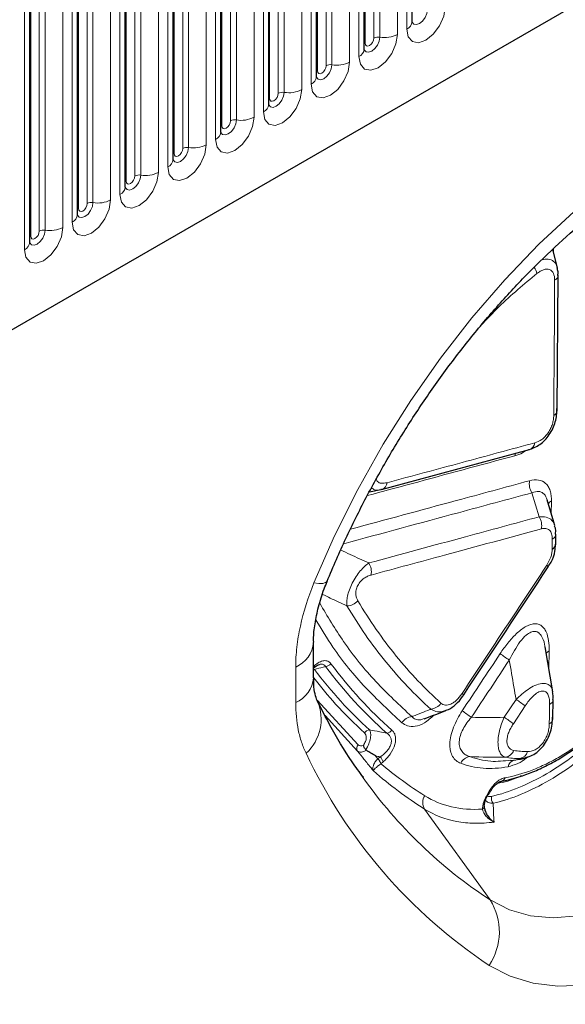
# Model space of a CAD drawing. Units: millimetres. Extents: x 0 to 420, y 0 to 297.
# Drawn here: x 160 to 175, y 78 to 105 of the extents above; entities that cross this region are included whole.
import ezdxf

# ---------------------------------------------------------------- set-up
doc = ezdxf.new("R2010")
doc.units = ezdxf.units.MM

msp = doc.modelspace()

# ---------------------------------------------------------------- linework, layer by layer
at = {"color": 7, "linetype": 'Continuous', "lineweight": 25}
for p, q in [((187.2783, 112.6499), (83.9327, 52.9898)), ((170.9642, 105.3452), (170.9642, 112.4219)), ((169.6561, 104.59), (169.6561, 111.6667)), ((168.3479, 103.8348), (168.3479, 110.9115)), ((167.0398, 103.0797), (167.0398, 110.1563)), ((165.7316, 102.3245), (165.7316, 109.4012)), ((164.4235, 101.5693), (164.4235, 108.646)), ((163.1153, 100.8141), (163.1153, 107.8908)), ((161.8072, 100.0589), (161.8072, 107.1356)), ((160.499, 99.3038), (160.499, 106.3805)), ((174.9402, 98.6054), (174.8154, 99.1055)), ((174.9358, 94.6965), (174.9614, 98.3985)), ((174.938, 94.6962), (174.9374, 94.7081)), ((170.1316, 92.5342), (174.1765, 93.6277)), ((169.7995, 92.4693), (170.1101, 92.5297)), ((170.1316, 92.5341), (170.1101, 92.5297)), ((174.8963, 91.0334), (174.9001, 91.3116)), ((174.6915, 90.4133), (174.6918, 90.4139)), ((168.2668, 87.3765), (168.2668, 88.345)), ((174.8128, 86.9938), (174.6029, 88.2188)), ((168.2668, 87.6368), (168.2858, 87.6536)), ((174.8163, 86.2469), (174.8268, 86.78)), ((173.6583, 85.1067), (173.8121, 85.1277)), ((169.5595, 84.7282), (169.6281, 84.632))]:
    msp.add_line(p, q, dxfattribs=at)
at = {"color": 8, "linetype": 'Continuous', "lineweight": 18}
for p, q in [((170.8178, 112.2178), (170.8178, 105.1411)), ((169.9179, 104.8937), (169.9179, 111.9704)), ((170.0789, 111.9953), (170.0789, 104.9186)), ((170.5618, 104.9933), (170.5618, 112.07)), ((169.6822, 104.7577), (169.6822, 111.8343)), ((169.5096, 111.4626), (169.5096, 104.3859)), ((168.6097, 104.1385), (168.6097, 111.2152)), ((168.7707, 111.2401), (168.7707, 104.1634)), ((169.2537, 104.2382), (169.2537, 111.3148)), ((168.374, 104.0025), (168.374, 111.0792)), ((168.2015, 110.7074), (168.2015, 103.6307)), ((167.0659, 103.2473), (167.0659, 110.324)), ((167.3016, 103.3834), (167.3016, 110.4601)), ((167.4626, 110.485), (167.4626, 103.4083)), ((167.9455, 103.483), (167.9455, 110.5597)), ((166.6374, 102.7278), (166.6374, 109.8045)), ((166.8933, 109.9522), (166.8933, 102.8756)), ((165.7577, 102.4921), (165.7577, 109.5688)), ((165.9934, 102.6282), (165.9934, 109.7049)), ((166.1544, 109.7298), (166.1544, 102.6531)), ((164.6853, 101.873), (164.6853, 108.9497)), ((164.8463, 108.9746), (164.8463, 101.8979)), ((165.3292, 101.9726), (165.3292, 109.0493)), ((165.5852, 109.1971), (165.5852, 102.1204)), ((164.4496, 101.7369), (164.4496, 108.8136)), ((164.277, 108.4419), (164.277, 101.3652)), ((163.3771, 101.1178), (163.3771, 108.1945)), ((163.5381, 108.2194), (163.5381, 101.1427)), ((164.0211, 101.2174), (164.0211, 108.2941)), ((163.1414, 100.9818), (163.1414, 108.0585)), ((162.9689, 107.6867), (162.9689, 100.61)), ((162.069, 100.3627), (162.069, 107.4393)), ((162.23, 107.4642), (162.23, 100.3876)), ((162.7129, 100.4623), (162.7129, 107.539)), ((161.8333, 100.2266), (161.8333, 107.3033)), ((161.6607, 106.9315), (161.6607, 99.8548)), ((160.5251, 99.4714), (160.5251, 106.5481)), ((160.7608, 99.6075), (160.7608, 106.6842)), ((160.9218, 106.7091), (160.9218, 99.6324)), ((161.4048, 99.7071), (161.4048, 106.7838)), ((160.3526, 106.1764), (160.3526, 99.0997)), ((174.8382, 99.0142), (174.8388, 99.1272)), ((174.7743, 91.8693), (174.779, 92.2178)), ((174.7056, 87.6192), (174.7151, 88.1141)), ((167.7786, 86.6961), (167.7786, 87.6646)), ((168.2935, 87.7085), (168.2668, 87.6849)), ((168.2915, 87.6027), (168.2668, 87.6185)), ((169.4842, 85.5428), (168.3632, 86.7614)), ((173.8089, 86.7816), (173.4853, 86.2936)), ((173.7355, 86.1168), (174.0591, 86.6049)), ((168.5811, 86.3376), (169.4743, 85.3663)), ((170.0879, 85.2104), (170.0264, 85.1564)), ((170.112, 85.0212), (170.1735, 85.0752)), ((173.0873, 84.2871), (173.0281, 84.1877)), ((173.1035, 81.2898), (171.3062, 83.7793))]:
    msp.add_line(p, q, dxfattribs=at)
at = {"color": 8, "linetype": 'Continuous', "lineweight": 18, "flags": 128}
for points in [[(170.8178, 105.1411), (170.8578, 104.9317), (170.9719, 104.8005), (171.1425, 104.7673), (171.3439, 104.8373), (171.5452, 104.9997), (171.7159, 105.23), (171.8299, 105.4929), (171.87, 105.7485)], [(171.387, 105.6738), (171.3703, 105.567), (171.3226, 105.457), (171.2512, 105.3608), (171.1671, 105.2929), (171.0829, 105.2636), (171.0116, 105.2775), (170.9639, 105.3324), (170.9615, 105.3379)], [(169.5096, 104.3859), (169.5497, 104.1765), (169.6637, 104.0453), (169.8344, 104.0121), (170.0357, 104.0821), (170.237, 104.2446), (170.4077, 104.4748), (170.5218, 104.7377), (170.5618, 104.9933)], [(170.0789, 104.9186), (170.0621, 104.8118), (170.0144, 104.7019), (169.9431, 104.6056), (169.8589, 104.5377), (169.7748, 104.5085), (169.7034, 104.5223), (169.6558, 104.5772), (169.6534, 104.5827)], [(169.6561, 104.7381), (169.6678, 104.7482), (169.6822, 104.7577)], [(169.6822, 104.7577), (169.6911, 104.7108), (169.7167, 104.6813), (169.7549, 104.6739), (169.8, 104.6896), (169.8451, 104.726), (169.8833, 104.7776), (169.9089, 104.8365), (169.9179, 104.8937)], [(168.2015, 103.6307), (168.2415, 103.4214), (168.3556, 103.2901), (168.5262, 103.2569), (168.7276, 103.3269), (168.9289, 103.4894), (169.0996, 103.7196), (169.2136, 103.9825), (169.2537, 104.2382)], [(168.7707, 104.1634), (168.754, 104.0566), (168.7063, 103.9467), (168.6349, 103.8505), (168.5508, 103.7825), (168.4666, 103.7533), (168.3953, 103.7672), (168.3476, 103.822), (168.3453, 103.8275)], [(168.374, 104.0025), (168.383, 103.9556), (168.4085, 103.9262), (168.4468, 103.9187), (168.4919, 103.9344), (168.537, 103.9708), (168.5752, 104.0224), (168.6007, 104.0813), (168.6097, 104.1385)], [(168.3479, 103.9829), (168.3596, 103.993), (168.374, 104.0025)], [(166.8933, 102.8756), (166.9334, 102.6662), (167.0474, 102.5349), (167.2181, 102.5018), (167.4194, 102.5717), (167.6207, 102.7342), (167.7914, 102.9644), (167.9055, 103.2274), (167.9455, 103.483)], [(167.4626, 103.4083), (167.4458, 103.3014), (167.3981, 103.1915), (167.3268, 103.0953), (167.2426, 103.0274), (167.1585, 102.9981), (167.0871, 103.012), (167.0395, 103.0668), (167.0371, 103.0723)], [(167.0659, 103.2473), (167.0748, 103.2004), (167.1004, 103.171), (167.1386, 103.1636), (167.1837, 103.1792), (167.2288, 103.2156), (167.2671, 103.2672), (167.2926, 103.3261), (167.3016, 103.3834)], [(167.0398, 103.2278), (167.0515, 103.2378), (167.0659, 103.2473)], [(165.5852, 102.1204), (165.6252, 101.911), (165.7393, 101.7797), (165.9099, 101.7466), (166.1113, 101.8166), (166.3126, 101.979), (166.4833, 102.2093), (166.5973, 102.4722), (166.6374, 102.7278)], [(166.1544, 102.6531), (166.1377, 102.5462), (166.09, 102.4363), (166.0187, 102.3401), (165.9345, 102.2722), (165.8503, 102.2429), (165.779, 102.2568), (165.7313, 102.3117), (165.729, 102.3172)], [(165.7316, 102.4726), (165.7433, 102.4827), (165.7577, 102.4921)], [(165.7577, 102.4921), (165.7667, 102.4452), (165.7922, 102.4158), (165.8305, 102.4084), (165.8756, 102.4241), (165.9207, 102.4605), (165.9589, 102.512), (165.9845, 102.5709), (165.9934, 102.6282)], [(164.277, 101.3652), (164.3171, 101.1558), (164.4311, 101.0246), (164.6018, 100.9914), (164.8031, 101.0614), (165.0045, 101.2239), (165.1751, 101.4541), (165.2892, 101.717), (165.3292, 101.9726)], [(164.8463, 101.8979), (164.8295, 101.7911), (164.7819, 101.6812), (164.7105, 101.5849), (164.6263, 101.517), (164.5422, 101.4878), (164.4708, 101.5016), (164.4232, 101.5565), (164.4208, 101.562)], [(164.4235, 101.7174), (164.4352, 101.7275), (164.4496, 101.7369)], [(164.4496, 101.7369), (164.4585, 101.69), (164.4841, 101.6606), (164.5223, 101.6532), (164.5674, 101.6689), (164.6125, 101.7053), (164.6508, 101.7569), (164.6763, 101.8158), (164.6853, 101.873)], [(162.9689, 100.61), (163.0089, 100.4007), (163.123, 100.2694), (163.2936, 100.2362), (163.495, 100.3062), (163.6963, 100.4687), (163.867, 100.6989), (163.981, 100.9618), (164.0211, 101.2174)], [(163.5381, 101.1427), (163.5214, 101.0359), (163.4737, 100.926), (163.4024, 100.8297), (163.3182, 100.7618), (163.234, 100.7326), (163.1627, 100.7464), (163.115, 100.8013), (163.1127, 100.8068)], [(163.1153, 100.9622), (163.127, 100.9723), (163.1414, 100.9818)], [(163.1414, 100.9818), (163.1504, 100.9349), (163.1759, 100.9055), (163.2142, 100.898), (163.2593, 100.9137), (163.3044, 100.9501), (163.3426, 101.0017), (163.3682, 101.0606), (163.3771, 101.1178)], [(161.6607, 99.8548), (161.7008, 99.6455), (161.8148, 99.5142), (161.9855, 99.4811), (162.1868, 99.551), (162.3882, 99.7135), (162.5588, 99.9437), (162.6729, 100.2067), (162.7129, 100.4623)], [(162.23, 100.3876), (162.2132, 100.2807), (162.1656, 100.1708), (162.0942, 100.0746), (162.0101, 100.0067), (161.9259, 99.9774), (161.8546, 99.9913), (161.8069, 100.0461), (161.8045, 100.0516)], [(161.8333, 100.2266), (161.8422, 100.1797), (161.8678, 100.1503), (161.906, 100.1429), (161.9511, 100.1585), (161.9962, 100.1949), (162.0345, 100.2465), (162.06, 100.3054), (162.069, 100.3627)], [(161.8072, 100.207), (161.8189, 100.2171), (161.8333, 100.2266)], [(168.2763, 89.9716), (168.8421, 91.2599), (169.4763, 92.5289), (170.1743, 93.7697), (170.9313, 94.9732), (171.7417, 96.1309), (172.5997, 97.2344), (173.4992, 98.2759), (174.4337, 99.2479), (175.3966, 100.1433)], [(160.3526, 99.0997), (160.3926, 98.8903), (160.5067, 98.759), (160.6774, 98.7259), (160.8787, 98.7959), (161.08, 98.9583), (161.2507, 99.1886), (161.3647, 99.4515), (161.4048, 99.7071)], [(160.9218, 99.6324), (160.9051, 99.5255), (160.8574, 99.4156), (160.7861, 99.3194), (160.7019, 99.2515), (160.6177, 99.2222), (160.5464, 99.2361), (160.4987, 99.291), (160.4964, 99.2965)], [(160.5251, 99.4714), (160.5341, 99.4245), (160.5596, 99.3951), (160.5979, 99.3877), (160.643, 99.4034), (160.6881, 99.4397), (160.7263, 99.4913), (160.7519, 99.5502), (160.7608, 99.6075)], [(160.499, 99.4519), (160.5108, 99.4619), (160.5251, 99.4714)], [(174.2448, 92.4413), (174.3417, 92.1121), (174.4386, 91.783)], [(168.6402, 90.0205), (168.6379, 90.0155), (168.5979, 89.9807), (168.523, 89.9616), (168.415, 89.9585), (168.2763, 89.9716)], [(168.2668, 87.6001), (168.2715, 87.6008), (168.2915, 87.6027)], [(173.1035, 81.2898), (173.6278, 81.022), (174.2058, 80.8593), (174.8298, 80.804), (175.4913, 80.8567), (176.1815, 81.0167), (176.8909, 81.2819), (177.61, 81.6487), (178.3292, 82.1122), (179.0386, 82.6661), (179.7287, 83.3028), (180.3902, 84.0139), (181.0142, 84.7898), (181.5923, 85.6198), (182.1166, 86.493)], [(183.697, 85.6318), (183.1223, 84.6699), (182.492, 83.7514), (181.8133, 82.8871), (181.0943, 82.0872), (180.3434, 81.3611), (179.5695, 80.7173), (178.7817, 80.1634), (177.9892, 79.7059), (177.2014, 79.3502), (176.4275, 79.1005), (175.6767, 78.9597), (174.9577, 78.9295), (174.279, 79.0102), (173.6486, 79.2008), (173.0739, 79.4992)]]:
    msp.add_lwpolyline(points, dxfattribs=at)
at = {"color": 7, "linetype": 'Continuous', "lineweight": 25, "flags": 128}
for points in [[(174.8706, 91.5424), (174.8438, 91.6335), (174.6628, 92.2479)], [(173.0534, 84.1737), (173.0949, 84.2433), (173.1126, 84.2731)]]:
    msp.add_lwpolyline(points, dxfattribs=at)
at = {"color": 8, "linetype": 'Continuous', "lineweight": 18}
for centre, radius, start, end in [((170.7129, 105.3709), 0.2526, 294.52506, 354.1548), ((170.0354, 104.6665), 0.2558, 80.2289, 117.35717), ((170.2091, 105.675), 0.7675, 260.2289, 297.35717), ((169.4048, 104.6157), 0.2526, 294.52506, 354.1548), ((168.7273, 103.9113), 0.2558, 80.2289, 117.35717), ((168.901, 104.9198), 0.7675, 260.2289, 297.35717), ((168.0966, 103.8606), 0.2526, 294.52506, 354.1548), ((167.4191, 103.1561), 0.2558, 80.2289, 117.35717), ((167.5928, 104.1647), 0.7675, 260.2289, 297.35717), ((166.7885, 103.1054), 0.2526, 294.52506, 354.1548), ((166.111, 102.401), 0.2558, 80.2289, 117.35717), ((166.2847, 103.4095), 0.7675, 260.2289, 297.35717), ((165.4803, 102.3502), 0.2526, 294.52506, 354.1548), ((164.9765, 102.6543), 0.7675, 260.2289, 297.35717), ((164.8028, 101.6458), 0.2558, 80.2289, 117.35717), ((164.1722, 101.595), 0.2526, 294.52506, 354.1548), ((163.4947, 100.8906), 0.2558, 80.2289, 117.35717), ((163.6684, 101.8991), 0.7675, 260.2289, 297.35717), ((162.864, 100.8398), 0.2526, 294.52506, 354.1548), ((162.1865, 100.1354), 0.2558, 80.2289, 117.35717), ((162.3602, 101.1439), 0.7675, 260.2289, 297.35717), ((161.5559, 100.0847), 0.2526, 294.52506, 354.1548), ((160.8784, 99.3803), 0.2558, 80.2289, 117.35717), ((161.0521, 100.3888), 0.7675, 260.2289, 297.35717), ((160.2477, 99.3295), 0.2526, 294.52506, 354.1548), ((173.9008, 98.3431), 0.4924, 11.81758, 34.09976), ((174.7947, 98.4156), 0.1695, 294.66615, 353.2438), ((174.7784, 94.7068), 0.1599, 292.79205, 356.23022), ((174.1043, 93.8384), 0.2228, 288.93218, 352.76855), ((174.0805, 93.3943), 0.3073, 154.12766, 168.27953), ((174.6202, 92.6861), 0.4482, 169.04263, 213.10553), ((170.0592, 92.7449), 0.223, 288.95219, 352.87268), ((174.8667, 92.0443), 0.1944, 116.84393, 153.93817), ((174.0633, 91.5381), 0.4481, 349.00936, 33.12121), ((174.7311, 91.3304), 0.1703, 294.80499, 353.05456), ((169.4015, 90.2744), 0.4484, 349.09321, 33.09679), ((174.5769, 90.3406), 0.1363, 32.57242, 58.13234), ((169.1687, 89.7533), 0.4093, 271.6625, 319.31459), ((167.45, 88.4151), 0.8192, 293.65034, 355.53993), ((175.5318, 90.8302), 3.5299, 232.32449, 237.29463), ((174.8107, 87.9327), 0.205, 117.78081, 151.64362), ((168.245, 87.6873), 0.0529, 320.47928, 23.58491), ((168.5852, 87.883), 0.1983, 273.07044, 322.00049), ((167.4484, 87.4484), 0.8215, 293.70137, 354.97849), ((172.2701, 86.8424), 0.1214, 30.51753, 59.16564), ((167.2083, 86.2414), 1.2662, 312.45764, 22.82926), ((171.443, 86.8877), 0.374, 275.37592, 326.54872), ((171.8921, 83.8028), 3.5422, 52.28283, 57.23919), ((174.6575, 86.7992), 0.1708, 294.89679, 352.88725), ((170.9955, 85.9421), 0.3715, 95.57461, 146.97219), ((174.5112, 89.2839), 3.5554, 232.31045, 237.24827), ((171.5634, 83.3086), 3.5502, 52.27847, 57.22473), ((174.6477, 86.2654), 0.1701, 294.83965, 353.73393), ((169.8168, 85.7613), 0.1872, 95.29026, 146.39291), ((170.2546, 86.0461), 0.1864, 275.45561, 326.7285), ((169.6067, 85.4474), 0.1553, 142.07254, 211.48224), ((180.9802, 91.3861), 14.2761, 205.20198, 236.37104), ((172.593, 84.8892), 0.3303, 98.66622, 154.16848), ((173.4642, 85.4992), 0.3048, 280.03243, 338.31568), ((173.8649, 85.4313), 0.2728, 281.20017, 343.30798), ((169.8058, 84.9228), 0.3198, 17.66981, 46.65417), ((169.8062, 84.9223), 0.3214, 17.92655, 46.76066), ((169.8677, 84.9763), 0.3214, 17.92741, 46.76084), ((173.8275, 84.8899), 0.2419, 106.06674, 168.47381), ((180.1894, 92.1363), 12.9559, 215.39545, 236.84395), ((173.3929, 84.662), 0.1195, 281.84713, 348.59706), ((171.587, 83.957), 0.3323, 145.79813, 212.3222), ((173.2042, 84.4763), 0.3381, 238.60132, 243.50343), ((173.2497, 84.5515), 0.3103, 238.44375, 243.78167), ((173.3534, 84.0776), 0.218, 166.82577, 219.82647), ((172.8571, 83.8554), 0.0833, 294.68563, 0.5796), ((171.7015, 80.4174), 1.6512, 326.21579, 31.89203)]:
    msp.add_arc(centre, radius, start, end, dxfattribs=at)
at = {"color": 7, "linetype": 'Continuous', "lineweight": 25}
msp.add_arc((174.7277, 91.0517), 0.1697, 294.75115, 353.7866, dxfattribs=at)
for points, knots in [([(170.9643, 105.3305), (170.9646, 105.3291), (170.9658, 105.3247), (170.9649, 105.3368), (170.9642, 105.3452)], [0, 0, 0, 0, 0.305113, 1, 1, 1, 1]), ([(169.6561, 104.5753), (169.6565, 104.5739), (169.6577, 104.5695), (169.6567, 104.5816), (169.6561, 104.59)], [0, 0, 0, 0, 0.305113, 1, 1, 1, 1]), ([(168.348, 103.8201), (168.3483, 103.8188), (168.3496, 103.8143), (168.3486, 103.8264), (168.3479, 103.8348)], [0, 0, 0, 0, 0.305113, 1, 1, 1, 1]), ([(167.0398, 103.0649), (167.0402, 103.0636), (167.0414, 103.0592), (167.0404, 103.0713), (167.0398, 103.0797)], [0, 0, 0, 0, 0.305113, 1, 1, 1, 1]), ([(168.6401, 90.0204), (168.7234, 90.2195), (168.9665, 90.8007), (169.4152, 91.7569), (170.0023, 92.8768), (170.6427, 93.9707), (171.3306, 95.0305), (172.0612, 96.0485), (172.8287, 97.0173), (173.6273, 97.9302), (174.4507, 98.7806), (175.2923, 99.5627), (176.1451, 100.2715), (177.0022, 100.9023), (177.8564, 101.4516), (178.7004, 101.9168), (179.5274, 102.2961), (180.3301, 102.5887), (181.1032, 102.796), (181.8389, 102.9157), (182.4682, 102.9585), (182.8284, 102.9283), (182.9762, 102.9159)], [0, 0, 0, 0, 0.02730665, 0.07970972, 0.13215265, 0.1846145, 0.23707378, 0.2895038, 0.34188379, 0.39419311, 0.44641157, 0.49852016, 0.55050229, 0.60234596, 0.65404718, 0.70561535, 0.75708143, 0.8085099, 0.85997258, 0.91163052, 0.96373557, 1, 1, 1, 1]), ([(165.7317, 102.3098), (165.732, 102.3084), (165.7333, 102.304), (165.7323, 102.3161), (165.7316, 102.3245)], [0, 0, 0, 0, 0.305113, 1, 1, 1, 1]), ([(164.4235, 101.5546), (164.4239, 101.5532), (164.4251, 101.5488), (164.4241, 101.5609), (164.4235, 101.5693)], [0, 0, 0, 0, 0.30511303, 1, 1, 1, 1]), ([(163.1154, 100.7994), (163.1158, 100.7981), (163.117, 100.7936), (163.116, 100.8057), (163.1153, 100.8141)], [0, 0, 0, 0, 0.30511303, 1, 1, 1, 1]), ([(161.8072, 100.0442), (161.8076, 100.0429), (161.8088, 100.0385), (161.8078, 100.0505), (161.8072, 100.0589)], [0, 0, 0, 0, 0.30511303, 1, 1, 1, 1]), ([(160.4991, 99.289), (160.4995, 99.2877), (160.5007, 99.2833), (160.4997, 99.2954), (160.499, 99.3038)], [0, 0, 0, 0, 0.305113, 1, 1, 1, 1]), ([(174.9544, 98.3955), (174.9581, 98.4299), (174.9657, 98.5011), (174.9441, 98.5665), (174.933, 98.6003)], [0, 0, 0, 0, 0.4833073, 1, 1, 1, 1]), ([(174.155, 93.6233), (174.2583, 93.6491), (174.3623, 93.6967), (174.5082, 93.8012), (174.5554, 93.8418), (174.6428, 93.9317), (174.6839, 93.982), (174.7931, 94.1415), (174.8488, 94.2622), (174.9004, 94.4455), (174.9126, 94.5076), (174.9268, 94.6286), (174.929, 94.688), (174.9266, 94.7466)], [0, 0, 0, 0, 0.25, 0.25, 0.375, 0.375, 0.5, 0.5, 0.75, 0.75, 0.875, 0.875, 1, 1, 1, 1]), ([(174.8904, 91.3097), (174.8952, 91.3586), (174.9027, 91.4361), (174.8747, 91.5054), (174.8643, 91.531)], [0, 0, 0, 0, 0.6305261, 1, 1, 1, 1]), ([(174.6853, 90.4181), (174.7142, 90.4597), (174.8039, 90.5889), (174.8828, 90.8079), (174.8853, 90.9678), (174.8863, 91.0305)], [0, 0, 0, 0, 0.2240425, 0.6958653, 1, 1, 1, 1]), ([(172.3747, 86.904), (172.3755, 86.9053), (173.1491, 88.0742), (173.9205, 89.2445), (174.6911, 90.4136)], [0, 0, 0, 0, 0.0010464, 1, 1, 1, 1]), ([(168.2713, 88.3505), (168.27, 88.3808), (168.2635, 88.5239), (168.3, 88.8523), (168.3957, 89.3132), (168.5136, 89.7127), (168.6162, 89.9497), (168.6465, 90.0197)], [0, 0, 0, 0, 0.0719993, 0.3411987, 0.612221, 0.8854311, 1, 1, 1, 1]), ([(168.2608, 87.6459), (168.2987, 87.6747), (168.3565, 87.7187), (168.4099, 87.7332), (168.4284, 87.7382)], [0, 0, 0, 0, 0.6548727, 1, 1, 1, 1]), ([(168.3782, 86.7322), (168.3726, 86.7419), (168.3532, 86.7762), (168.3072, 86.9275), (168.2684, 87.1373), (168.2717, 87.321), (168.2729, 87.3839)], [0, 0, 0, 0, 0.13206, 0.4662957, 0.8174138, 1, 1, 1, 1]), ([(171.8964, 86.4879), (171.9171, 86.4937), (172.0137, 86.5211), (172.1674, 86.6493), (172.3046, 86.7928), (172.3632, 86.8899), (172.3727, 86.9056)], [0, 0, 0, 0, 0.106082, 0.496042, 0.9185607, 1, 1, 1, 1]), ([(174.8203, 86.778), (174.8234, 86.8052), (174.8316, 86.8778), (174.8165, 86.9459), (174.807, 86.9886)], [0, 0, 0, 0, 0.3742046, 1, 1, 1, 1]), ([(169.6301, 84.65), (169.5261, 84.7902), (169.1985, 85.2323), (168.7854, 85.9312), (168.4908, 86.5068), (168.3798, 86.7237)], [0, 0, 0, 0, 0.224579, 0.7077803, 1, 1, 1, 1]), ([(171.2968, 86.252), (171.3113, 86.2574), (171.509, 86.3314), (171.7077, 86.4082), (171.8918, 86.4794)], [0, 0, 0, 0, 0.0735431, 1, 1, 1, 1]), ([(173.4174, 84.5451), (173.6654, 84.588), (173.9181, 84.6598), (174.3036, 84.8085), (174.4332, 84.865), (174.6947, 84.9921), (174.827, 85.0629), (175.2246, 85.2955), (175.4862, 85.4744), (176.0026, 85.8782), (176.2574, 86.1029), (176.5087, 86.3518)], [0, 0, 0, 0, 0.25, 0.25, 0.375, 0.375, 0.5, 0.5, 0.75, 0.75, 1, 1, 1, 1]), ([(173.9179, 85.1636), (173.9724, 85.1651), (174.0282, 85.1731), (174.1397, 85.2028), (174.1964, 85.2247), (174.3634, 85.3132), (174.4702, 85.4027), (174.6019, 85.5718), (174.6402, 85.6323), (174.7059, 85.761), (174.7327, 85.8285), (174.7737, 85.9641), (174.7881, 86.0334), (174.805, 86.1683), (174.8078, 86.2346), (174.8054, 86.2999)], [0, 0, 0, 0, 0.125, 0.125, 0.25, 0.25, 0.5, 0.5, 0.625, 0.625, 0.75, 0.75, 0.875, 0.875, 1, 1, 1, 1]), ([(169.6992, 85.4036), (169.6814, 85.424), (169.666, 85.4459), (169.6424, 85.4885), (169.6341, 85.5096), (169.6299, 85.5279)], [0, 0, 0, 0, 0.5, 0.5, 1, 1, 1, 1]), ([(173.8486, 85.1399), (173.8747, 85.1415), (173.9677, 85.1471), (174.0639, 85.1858), (174.1331, 85.2137)], [0, 0, 0, 0, 0.2807202, 1, 1, 1, 1]), ([(173.1141, 84.2723), (173.1211, 84.2848), (173.1519, 84.3402), (173.2211, 84.4236), (173.3122, 84.5026), (173.3835, 84.5389), (173.4092, 84.5415), (173.4177, 84.5424)], [0, 0, 0, 0, 0.0813744, 0.3605126, 0.6099592, 0.8700615, 1, 1, 1, 1]), ([(172.9404, 83.8563), (172.9407, 83.8807), (172.9435, 83.9065), (172.9535, 83.9605), (172.961, 83.9889), (172.988, 84.0729), (173.0126, 84.1288), (173.0406, 84.1822)], [0, 0, 0, 0, 0.25, 0.25, 0.5, 0.5, 1, 1, 1, 1]), ([(172.9404, 83.8563), (172.9401, 83.8183), (172.9465, 83.7788), (172.9721, 83.6982), (172.9909, 83.6583), (173.0383, 83.582), (173.0671, 83.5457), (173.1316, 83.4797), (173.1685, 83.4491), (173.2072, 83.4234)], [0, 0, 0, 0, 0.25, 0.25, 0.5, 0.5, 0.75, 0.75, 1, 1, 1, 1])]:
    msp.add_open_spline(points, degree=3, knots=knots, dxfattribs=at)
at = {"color": 8, "linetype": 'Continuous', "lineweight": 18}
for points, knots in [([(174.9335, 98.6038), (174.93, 98.6262), (174.9184, 98.7011), (174.8395, 98.7898), (174.7044, 98.8562), (174.5753, 98.8353), (174.5142, 98.8255)], [0, 0, 0, 0, 0.1200317, 0.4012991, 0.7163642, 1, 1, 1, 1]), ([(172.8462, 97.0222), (173.0096, 97.1964), (173.5039, 97.7237), (174.0303, 98.1551), (174.3827, 98.4439)], [0, 0, 0, 0, 0.3304273, 1, 1, 1, 1]), ([(174.3827, 98.4439), (174.4129, 98.4678), (174.4431, 98.4888), (174.5037, 98.5244), (174.5345, 98.5391), (174.594, 98.5597), (174.6227, 98.5657), (174.6777, 98.5682), (174.704, 98.5645), (174.7506, 98.5472), (174.7715, 98.5335), (174.8071, 98.497), (174.8216, 98.4747), (174.8559, 98.3967), (174.8658, 98.3323), (174.8655, 98.2615)], [0, 0, 0, 0, 0.125, 0.125, 0.25, 0.25, 0.375, 0.375, 0.5, 0.5, 0.625, 0.625, 0.75, 0.75, 1, 1, 1, 1]), ([(174.8404, 94.5593), (174.84, 94.5226), (174.8371, 94.4848), (174.8254, 94.4068), (174.8164, 94.3661), (174.7918, 94.2846), (174.7763, 94.2439), (174.7377, 94.1626), (174.7155, 94.1237), (174.6652, 94.0501), (174.6368, 94.0152), (174.5778, 93.9539), (174.5464, 93.9265), (174.4516, 93.8572), (174.3871, 93.827), (174.3253, 93.8103)], [0, 0, 0, 0, 0.125, 0.125, 0.25, 0.25, 0.375, 0.375, 0.5, 0.5, 0.625, 0.625, 0.75, 0.75, 1, 1, 1, 1]), ([(174.3253, 93.8103), (173.6609, 93.6306), (172.9964, 93.451), (172.3319, 93.2714), (171.6482, 93.0867), (170.9643, 92.902), (170.2804, 92.7173)], [0, 0, 0, 0, 0.008780795, 0.008780795, 0.008780795, 0.017814901, 0.017814901, 0.017814901, 0.017814901]), ([(173.7795, 93.4568), (173.849, 93.4771), (173.9506, 93.5068), (174.0543, 93.5803), (174.0871, 93.6035)], [0, 0, 0, 0, 0.68399325, 1, 1, 1, 1]), ([(169.745, 92.3653), (170.1437, 92.4731), (171.4889, 92.8367), (172.8335, 93.2007), (173.7795, 93.4568)], [0, 0, 0, 0, 0.2964064, 1, 1, 1, 1]), ([(174.1802, 92.7713), (173.5098, 92.5896), (171.8766, 92.1471), (170.2426, 91.7049), (169.2794, 91.4443)], [0, 0, 0, 0, 0.4105097, 1, 1, 1, 1]), ([(170.2804, 92.7173), (170.2238, 92.7074), (170.1267, 92.6904), (170.0222, 92.73), (169.9907, 92.7864), (169.978, 92.8092)], [0, 0, 0, 0, 0.45390893, 0.77897453, 1, 1, 1, 1]), ([(174.779, 92.2178), (174.7797, 92.2696), (174.777, 92.3191), (174.7648, 92.4129), (174.7551, 92.4575), (174.7285, 92.5398), (174.7117, 92.5771), (174.6712, 92.6437), (174.6472, 92.6733), (174.5658, 92.748), (174.5001, 92.7784), (174.349, 92.8021), (174.2673, 92.7949), (174.1802, 92.7713)], [0, 0, 0, 0, 0.125, 0.125, 0.25, 0.25, 0.375, 0.375, 0.5, 0.5, 0.75, 0.75, 1, 1, 1, 1]), ([(169.8559, 92.5767), (169.8816, 92.5556), (169.9525, 92.4975), (170.0487, 92.5172), (170.1101, 92.5297)], [0, 0, 0, 0, 0.3617681, 1, 1, 1, 1]), ([(169.094, 91.0472), (170.1406, 91.3303), (171.8579, 91.7948), (173.5743, 92.2597), (174.2448, 92.4413)], [0, 0, 0, 0, 0.60941958, 1, 1, 1, 1]), ([(174.2448, 92.4413), (174.3081, 92.4612), (174.423, 92.4972), (174.5278, 92.4521), (174.6097, 92.378), (174.6382, 92.3074), (174.6623, 92.2477)], [0, 0, 0, 0, 0.3473565, 0.6310331, 0.6875658, 1, 1, 1, 1]), ([(174.4386, 91.783), (173.7684, 91.6011), (173.0981, 91.4193), (172.4277, 91.2375), (171.5443, 90.998), (170.6608, 90.7586), (169.7772, 90.5192)], [0, 0, 0, 0, 0.008866039, 0.008866039, 0.008866039, 0.020548562, 0.020548562, 0.020548562, 0.020548562]), ([(174.8701, 91.5422), (174.8474, 91.5937), (174.8001, 91.7013), (174.6467, 91.7879), (174.5074, 91.7846), (174.4386, 91.783)], [0, 0, 0, 0, 0.3175513, 0.6629795, 1, 1, 1, 1]), ([(169.8418, 90.1895), (170.5125, 90.3711), (171.183, 90.5527), (171.8534, 90.7344), (172.7368, 90.9737), (173.6201, 91.2132), (174.5032, 91.4527)], [0, 0, 0, 0, 0.008866381, 0.008866381, 0.008866381, 0.020548826, 0.020548826, 0.020548826, 0.020548826]), ([(174.5032, 91.4527), (174.5468, 91.4645), (174.5877, 91.4681), (174.6632, 91.4563), (174.696, 91.4411), (174.7503, 91.3913), (174.7707, 91.3575), (174.7973, 91.2752), (174.8032, 91.2278), (174.8025, 91.1759)], [0, 0, 0, 0, 0.25, 0.25, 0.5, 0.5, 0.75, 0.75, 1, 1, 1, 1]), ([(174.7988, 90.8976), (174.7983, 90.8634), (174.7948, 90.828), (174.7815, 90.7548), (174.7716, 90.7165), (174.7331, 90.603), (174.6953, 90.5267), (174.6489, 90.4563)], [0, 0, 0, 0, 0.25, 0.25, 0.5, 0.5, 1, 1, 1, 1]), ([(169.7772, 90.5192), (169.6937, 90.5573), (169.4387, 90.6737), (169.1839, 90.7927), (169.0125, 90.8727)], [0, 0, 0, 0, 0.32749291, 1, 1, 1, 1]), ([(169.7772, 90.5192), (169.7405, 90.4931), (169.7031, 90.4623), (169.6263, 90.39), (169.5865, 90.3479), (169.5082, 90.2541), (169.469, 90.2017), (169.3947, 90.0892), (169.3594, 90.0288), (169.2971, 89.9066), (169.2699, 89.8442), (169.226, 89.7245), (169.209, 89.6663), (169.1853, 89.5588), (169.1784, 89.509), (169.1735, 89.4199), (169.1752, 89.38), (169.1806, 89.3441)], [0, 0, 0, 0, 0.125, 0.125, 0.25, 0.25, 0.375, 0.375, 0.5, 0.5, 0.625, 0.625, 0.75, 0.75, 0.875, 0.875, 1, 1, 1, 1]), ([(174.6489, 90.4563), (174.3575, 90.014), (174.0659, 89.5718), (173.7742, 89.1297), (173.294, 88.4018), (172.8134, 87.6741), (172.3324, 86.9466)], [0, 0, 0, 0, 0.004777092, 0.004777092, 0.004777092, 0.012642267, 0.012642267, 0.012642267, 0.012642267]), ([(169.4792, 89.4864), (169.4646, 89.511), (169.4522, 89.5377), (169.4332, 89.5965), (169.4265, 89.6289), (169.4217, 89.7002), (169.4237, 89.7392), (169.4362, 89.8002), (169.4419, 89.8208), (169.4567, 89.8625), (169.466, 89.8838), (169.4976, 89.9446), (169.5249, 89.983), (169.5845, 90.0486), (169.6167, 90.0762), (169.6814, 90.1219), (169.7143, 90.1403), (169.7787, 90.1698), (169.8104, 90.181), (169.8418, 90.1895)], [0, 0, 0, 0, 0.125, 0.125, 0.25, 0.25, 0.375, 0.375, 0.4375, 0.4375, 0.5, 0.5, 0.625, 0.625, 0.75, 0.75, 0.875, 0.875, 1, 1, 1, 1]), ([(167.7786, 87.6646), (167.7786, 87.8432), (167.7893, 88.0266), (167.8317, 88.4029), (167.8639, 88.597), (167.9902, 89.1807), (168.1135, 89.574), (168.2763, 89.9716)], [0, 0, 0, 0, 0.25, 0.25, 0.5, 0.5, 1, 1, 1, 1]), ([(168.511, 89.6587), (168.6541, 89.5908), (168.8772, 89.4849), (169.1005, 89.3812), (169.1806, 89.3441)], [0, 0, 0, 0, 0.6413894, 1, 1, 1, 1]), ([(170.9594, 86.3119), (170.6244, 86.6229), (169.9562, 87.2431), (169.1099, 88.2793), (168.6475, 89.0594), (168.4352, 89.4174)], [0, 0, 0, 0, 0.3522824, 0.7026614, 1, 1, 1, 1]), ([(169.1806, 89.3441), (169.5058, 88.7961), (169.86, 88.2857), (170.6275, 87.3408), (171.039, 86.9083), (171.4781, 86.5153)], [0, 0, 0, 0, 0.5, 0.5, 1, 1, 1, 1]), ([(171.7551, 86.6815), (171.3202, 87.0713), (170.9124, 87.5001), (170.1521, 88.437), (169.8013, 88.9431), (169.4792, 89.4864)], [0, 0, 0, 0, 0.5, 0.5, 1, 1, 1, 1]), ([(168.3304, 88.9648), (168.4825, 88.7107), (168.8884, 88.0326), (169.6727, 87.0848), (170.3463, 86.4586), (170.684, 86.1446)], [0, 0, 0, 0, 0.2301438, 0.6140449, 1, 1, 1, 1]), ([(174.7151, 88.1141), (174.7169, 88.2111), (174.7124, 88.3037), (174.6875, 88.4776), (174.6668, 88.5591), (174.6201, 88.6638), (174.602, 88.696), (174.5591, 88.7534), (174.5347, 88.7783), (174.4798, 88.8182), (174.4487, 88.8334), (174.3817, 88.8517), (174.3458, 88.855), (174.269, 88.8493), (174.2282, 88.8402), (174.1462, 88.8112), (174.1045, 88.7914), (174.0199, 88.7422), (173.9772, 88.7129), (173.8938, 88.6481), (173.8527, 88.6125), (173.7311, 88.4973), (173.6542, 88.4117), (173.5091, 88.2313), (173.4402, 88.1359), (173.3743, 88.0363)], [0, 0, 0, 0, 0.125, 0.125, 0.25, 0.25, 0.3125, 0.3125, 0.375, 0.375, 0.4375, 0.4375, 0.5, 0.5, 0.5625, 0.5625, 0.625, 0.625, 0.6875, 0.6875, 0.75, 0.75, 0.875, 0.875, 1, 1, 1, 1]), ([(173.6245, 87.8599), (173.7151, 88.0345), (173.8489, 88.2925), (174.0682, 88.5375), (174.1922, 88.6185), (174.2951, 88.6505), (174.3578, 88.6444), (174.4359, 88.6063), (174.5218, 88.514), (174.584, 88.3647), (174.5951, 88.242), (174.5972, 88.2179)], [0, 0, 0, 0, 0.29306693, 0.43305568, 0.52968646, 0.56659113, 0.66437256, 0.67804212, 0.78359752, 0.95750823, 1, 1, 1, 1]), ([(168.2915, 87.6027), (168.3709, 87.6241), (168.4502, 87.6455), (168.5296, 87.667), (168.5517, 87.673), (168.5738, 87.6789), (168.5959, 87.6849)], [0.000305957, 0.000305957, 0.000305957, 0.000305957, 0.001285416, 0.001285416, 0.001285416, 0.0015582088, 0.0015582088, 0.0015582088, 0.0015582088]), ([(168.7415, 87.7609), (168.7193, 87.7907), (168.6919, 87.8135), (168.6271, 87.8417), (168.5902, 87.8468), (168.5095, 87.8373), (168.467, 87.8231), (168.3793, 87.7769), (168.3362, 87.746), (168.2935, 87.7085)], [0, 0, 0, 0, 0.25, 0.25, 0.5, 0.5, 0.75, 0.75, 1, 1, 1, 1]), ([(168.4284, 87.7382), (168.4392, 87.7425), (168.4557, 87.749), (168.4995, 87.7523), (168.5551, 87.7422), (168.5826, 87.7036), (168.5959, 87.6849)], [0, 0, 0, 0, 0.1332349, 0.2021793, 0.6135699, 1, 1, 1, 1]), ([(173.6245, 87.8599), (173.6665, 87.6145), (173.7085, 87.369), (173.7505, 87.1236), (173.77, 87.0096), (173.7894, 86.8956), (173.8089, 86.7816)], [0.0008595573, 0.0008595573, 0.0008595573, 0.0008595573, 0.0031144883, 0.0031144883, 0.0031144883, 0.004161676, 0.004161676, 0.004161676, 0.004161676]), ([(168.2729, 87.3737), (168.4684, 87.1279), (168.9017, 86.5833), (169.3919, 86.1194), (169.6609, 85.8649)], [0, 0, 0, 0, 0.4512951, 1, 1, 1, 1]), ([(174.8072, 86.9929), (174.8068, 87.0058), (174.8049, 87.0795), (174.7494, 87.1574), (174.6471, 87.2199), (174.5094, 87.228), (174.3325, 87.1737), (174.086, 87.0358), (173.9176, 86.8814), (173.8089, 86.7816)], [0, 0, 0, 0, 0.035891, 0.205401, 0.3210513, 0.4512901, 0.6015235, 0.7426273, 1, 1, 1, 1]), ([(172.3324, 86.9466), (172.3109, 86.9142), (172.2884, 86.8833), (172.2408, 86.8247), (172.2155, 86.7968), (172.1635, 86.7464), (172.137, 86.7239), (172.0829, 86.6851), (172.055, 86.6686), (171.9738, 86.6313), (171.9211, 86.6218), (171.8518, 86.6296), (171.8299, 86.6358), (171.79, 86.6543), (171.7717, 86.6666), (171.7551, 86.6815)], [0, 0, 0, 0, 0.125, 0.125, 0.25, 0.25, 0.375, 0.375, 0.5, 0.5, 0.75, 0.75, 0.875, 0.875, 1, 1, 1, 1]), ([(174.0591, 86.6049), (174.0921, 86.6547), (174.1266, 86.7023), (174.1992, 86.7925), (174.2377, 86.8353), (174.3189, 86.9121), (174.361, 86.9455), (174.4245, 86.9824), (174.4453, 86.9923), (174.4863, 87.0068), (174.5068, 87.0114), (174.5452, 87.0143), (174.5631, 87.0127), (174.5966, 87.0036), (174.6121, 86.996), (174.6532, 86.9662), (174.6744, 86.9364), (174.7054, 86.8667), (174.7158, 86.8259), (174.7282, 86.739), (174.7303, 86.6927), (174.7294, 86.6442)], [0, 0, 0, 0, 0.125, 0.125, 0.25, 0.25, 0.375, 0.375, 0.4375, 0.4375, 0.5, 0.5, 0.5625, 0.5625, 0.625, 0.625, 0.75, 0.75, 0.875, 0.875, 1, 1, 1, 1]), ([(168.063, 85.3072), (168.0159, 85.4028), (167.9744, 85.5047), (167.9033, 85.7182), (167.8737, 85.8296), (167.8027, 86.1776), (167.7786, 86.4275), (167.7786, 86.6961)], [0, 0, 0, 0, 0.25, 0.25, 0.5, 0.5, 1, 1, 1, 1]), ([(170.684, 86.1446), (170.7332, 86.111), (170.8362, 86.0404), (171.0483, 86.0303), (171.3069, 86.1206), (171.479, 86.2756), (171.5674, 86.3552)], [0, 0, 0, 0, 0.2237094, 0.4687546, 0.7271228, 1, 1, 1, 1]), ([(171.4781, 86.5153), (171.4694, 86.5119), (171.4608, 86.5085), (171.4521, 86.505), (171.2965, 86.4436), (171.1411, 86.3826), (170.9859, 86.3222), (170.9771, 86.3188), (170.9682, 86.3153), (170.9594, 86.3119)], [0.0006483341, 0.0006483341, 0.0006483341, 0.0006483341, 0.0007819714, 0.0007819714, 0.0007819714, 0.0031838035, 0.0031838035, 0.0031838035, 0.0033199777, 0.0033199777, 0.0033199777, 0.0033199777]), ([(171.2937, 86.2601), (171.2634, 86.2456), (171.2311, 86.2303), (171.1483, 86.2178), (171.0503, 86.227), (170.9892, 86.2841), (170.9594, 86.3119)], [0, 0, 0, 0, 0.1964208, 0.2085892, 0.6153367, 1, 1, 1, 1]), ([(171.4781, 86.5153), (171.5235, 86.4916), (171.618, 86.4421), (171.7647, 86.4317), (171.8601, 86.4735), (171.8961, 86.4892)], [0, 0, 0, 0, 0.3654365, 0.7607394, 1, 1, 1, 1]), ([(172.3375, 86.4704), (172.29, 86.3988), (172.2455, 86.3245), (172.1657, 86.1739), (172.1301, 86.0973), (172.0695, 85.9413), (172.0454, 85.8644), (172.0109, 85.7126), (172.0008, 85.6381), (171.9975, 85.5345), (171.9983, 85.501), (172.0037, 85.4363), (172.0084, 85.4049), (172.028, 85.3168), (172.048, 85.2653), (172.1008, 85.175), (172.1339, 85.1365), (172.2083, 85.0746), (172.25, 85.0507), (172.2957, 85.0331)], [0, 0, 0, 0, 0.125, 0.125, 0.25, 0.25, 0.375, 0.375, 0.5, 0.5, 0.5625, 0.5625, 0.625, 0.625, 0.75, 0.75, 0.875, 0.875, 1, 1, 1, 1]), ([(172.5432, 85.2157), (172.5008, 85.2286), (172.4615, 85.2459), (172.3902, 85.2912), (172.3579, 85.3196), (172.305, 85.3877), (172.2843, 85.4275), (172.2576, 85.5193), (172.2521, 85.5703), (172.2574, 85.6781), (172.2685, 85.7365), (172.3046, 85.8527), (172.3294, 85.911), (172.39, 86.0268), (172.4248, 86.0825), (172.5015, 86.1909), (172.5435, 86.2435), (172.5877, 86.2938)], [0, 0, 0, 0, 0.125, 0.125, 0.25, 0.25, 0.375, 0.375, 0.5, 0.5, 0.625, 0.625, 0.75, 0.75, 0.875, 0.875, 1, 1, 1, 1]), ([(173.4853, 86.2936), (173.4588, 86.233), (173.4347, 86.1715), (173.3919, 86.0469), (173.3733, 85.9841), (173.3435, 85.8605), (173.332, 85.799), (173.3176, 85.682), (173.3145, 85.6254), (173.3171, 85.5212), (173.3227, 85.4736), (173.3425, 85.3875), (173.3566, 85.3499), (173.3917, 85.2867), (173.4132, 85.2606), (173.4613, 85.2211), (173.488, 85.2073), (173.5173, 85.1991)], [0, 0, 0, 0, 0.125, 0.125, 0.25, 0.25, 0.375, 0.375, 0.5, 0.5, 0.625, 0.625, 0.75, 0.75, 0.875, 0.875, 1, 1, 1, 1]), ([(176.5326, 86.405), (176.2869, 86.1616), (176.0377, 85.9419), (175.5327, 85.547), (175.2769, 85.3721), (174.8881, 85.1447), (174.7588, 85.0754), (174.5031, 84.9512), (174.3764, 84.8959), (173.9995, 84.7505), (173.7525, 84.6804), (173.51, 84.6384)], [0, 0, 0, 0, 0.25, 0.25, 0.5, 0.5, 0.625, 0.625, 0.75, 0.75, 1, 1, 1, 1]), ([(173.7474, 85.3866), (173.7208, 85.3916), (173.6962, 85.4002), (173.6514, 85.4252), (173.631, 85.442), (173.5974, 85.4837), (173.5839, 85.5089), (173.5652, 85.5678), (173.5603, 85.6006), (173.5595, 85.673), (173.5638, 85.7123), (173.5806, 85.7927), (173.5933, 85.8346), (173.6248, 85.9172), (173.6439, 85.9586), (173.6867, 86.0393), (173.7102, 86.0785), (173.7355, 86.1168)], [0, 0, 0, 0, 0.125, 0.125, 0.25, 0.25, 0.375, 0.375, 0.5, 0.5, 0.625, 0.625, 0.75, 0.75, 0.875, 0.875, 1, 1, 1, 1]), ([(174.7191, 86.1111), (174.7183, 86.0698), (174.7147, 86.0275), (174.7008, 85.94), (174.6903, 85.8943), (174.6613, 85.8028), (174.6426, 85.7564), (174.5963, 85.6662), (174.5695, 85.6236), (174.5077, 85.5439), (174.474, 85.5087), (174.4034, 85.4487), (174.3671, 85.4246), (174.259, 85.3684), (174.1901, 85.3531), (174.1262, 85.3529)], [0, 0, 0, 0, 0.125, 0.125, 0.25, 0.25, 0.375, 0.375, 0.5, 0.5, 0.625, 0.625, 0.75, 0.75, 1, 1, 1, 1]), ([(169.6609, 85.8649), (169.677, 85.8502), (169.6902, 85.832), (169.7083, 85.7854), (169.7126, 85.7575), (169.7087, 85.6949), (169.7001, 85.6602), (169.6719, 85.592), (169.6523, 85.5585), (169.6299, 85.5279)], [0, 0, 0, 0, 0.25, 0.25, 0.5, 0.5, 0.75, 0.75, 1, 1, 1, 1]), ([(169.6992, 85.4036), (169.7288, 85.4536), (169.7555, 85.5074), (169.7984, 85.6165), (169.8144, 85.6714), (169.8322, 85.7717), (169.8342, 85.8176), (169.8254, 85.8942), (169.8149, 85.9246), (169.7995, 85.9477)], [0, 0, 0, 0, 0.25, 0.25, 0.5, 0.5, 0.75, 0.75, 1, 1, 1, 1]), ([(170.2723, 85.8605), (170.2073, 85.8724), (170.1422, 85.8843), (170.0771, 85.8963), (169.9846, 85.9133), (169.892, 85.9304), (169.7995, 85.9477)], [0.000352372, 0.000352372, 0.000352372, 0.000352372, 0.0009524615, 0.0009524615, 0.0009524615, 0.0018061621, 0.0018061621, 0.0018061621, 0.0018061621]), ([(170.2723, 85.8605), (170.2942, 85.846), (170.3143, 85.8293), (170.3495, 85.7903), (170.3649, 85.7676), (170.3876, 85.7162), (170.395, 85.687), (170.3982, 85.6226), (170.3939, 85.5878), (170.3722, 85.5161), (170.3558, 85.4814), (170.3137, 85.414), (170.2893, 85.383), (170.209, 85.2963), (170.1496, 85.2499), (170.0879, 85.2104)], [0, 0, 0, 0, 0.125, 0.125, 0.25, 0.25, 0.375, 0.375, 0.5, 0.5, 0.625, 0.625, 0.75, 0.75, 1, 1, 1, 1]), ([(170.1735, 85.0752), (170.2077, 85.1053), (170.2409, 85.1376), (170.3046, 85.2076), (170.3354, 85.2456), (170.4208, 85.3672), (170.4674, 85.4581), (170.5051, 85.5929), (170.512, 85.6356), (170.5152, 85.7167), (170.5113, 85.7544), (170.4949, 85.8214), (170.4822, 85.8514), (170.4507, 85.903), (170.4319, 85.925), (170.4104, 85.9438)], [0, 0, 0, 0, 0.125, 0.125, 0.25, 0.25, 0.5, 0.5, 0.625, 0.625, 0.75, 0.75, 0.875, 0.875, 1, 1, 1, 1]), ([(176.1724, 85.8993), (175.9238, 85.6671), (175.6719, 85.4549), (175.1615, 85.0695), (174.9015, 84.8957), (174.3898, 84.5973), (174.1365, 84.4712), (173.6349, 84.2645), (173.3867, 84.1839), (173.1411, 84.1273)], [0, 0, 0, 0, 0.25, 0.25, 0.5, 0.5, 0.75, 0.75, 1, 1, 1, 1]), ([(169.6299, 85.5279), (169.6007, 85.5155), (169.5732, 85.5111), (169.5235, 85.5168), (169.502, 85.5268), (169.4842, 85.5428)], [0, 0, 0, 0, 0.5, 0.5, 1, 1, 1, 1]), ([(173.186, 83.938), (173.437, 83.9958), (173.6907, 84.0781), (174.2033, 84.2893), (174.4622, 84.4182), (174.9852, 84.7232), (175.2509, 84.9007), (175.7725, 85.2947), (176.03, 85.5117), (176.2839, 85.7491)], [0, 0, 0, 0, 0.25, 0.25, 0.5, 0.5, 0.75, 0.75, 1, 1, 1, 1]), ([(169.4743, 85.3663), (169.4872, 85.3557), (169.5022, 85.3482), (169.5361, 85.3391), (169.5554, 85.3377), (169.6172, 85.3432), (169.665, 85.36), (169.7155, 85.3893)], [0, 0, 0, 0, 0.25, 0.25, 0.5, 0.5, 1, 1, 1, 1]), ([(169.4743, 85.3663), (169.5319, 85.2937), (169.5896, 85.2212), (169.6473, 85.1487), (169.6808, 85.1066), (169.7143, 85.0645), (169.7478, 85.0225), (169.7577, 85.0101), (169.7675, 84.9978), (169.7773, 84.9855), (169.82, 84.9319), (169.8628, 84.8784), (169.9055, 84.8249)], [0.0003863839, 0.0003863839, 0.0003863839, 0.0003863839, 0.0012362688, 0.0012362688, 0.0012362688, 0.0017296774, 0.0017296774, 0.0017296774, 0.0018742562, 0.0018742562, 0.0018742562, 0.0025023291, 0.0025023291, 0.0025023291, 0.0025023291]), ([(173.6657, 85.1189), (173.4781, 85.0982), (173.0727, 85.0533), (172.7282, 85.1589), (172.5432, 85.2157)], [0, 0, 0, 0, 0.4629124, 1, 1, 1, 1]), ([(170.0253, 85.1554), (169.9922, 85.1238), (169.9667, 85.0916), (169.9265, 85.0274), (169.9127, 84.9967), (169.8949, 84.939), (169.8911, 84.9124), (169.8921, 84.8645), (169.897, 84.8428), (169.9055, 84.8249)], [0, 0, 0, 0, 0.25, 0.25, 0.5, 0.5, 0.75, 0.75, 1, 1, 1, 1]), ([(170.1105, 85.0199), (170.0394, 84.9719), (169.9911, 84.9286), (169.9419, 84.8783), (169.9297, 84.864), (169.9123, 84.8405), (169.9072, 84.8312), (169.9055, 84.8249)], [0, 0, 0, 0, 0.5, 0.5, 0.75, 0.75, 1, 1, 1, 1]), ([(172.2957, 85.0331), (172.4865, 84.9595), (172.6909, 84.915), (173.126, 84.8837), (173.3533, 84.8964), (173.5905, 84.9382)], [0, 0, 0, 0, 0.5, 0.5, 1, 1, 1, 1]), ([(173.5905, 84.9382), (173.6792, 84.9632), (173.8423, 85.009), (174.0307, 85.1156), (174.1122, 85.2005), (174.1211, 85.2098)], [0, 0, 0, 0, 0.5148541, 0.9470071, 1, 1, 1, 1]), ([(173.9179, 85.1636), (173.9069, 85.1577), (173.8731, 85.1393), (173.8363, 85.1351), (173.8115, 85.1323)], [0, 0, 0, 0, 0.3253308, 1, 1, 1, 1]), ([(173.292, 84.4803), (173.4848, 84.5204), (173.7028, 84.5658), (173.9313, 84.6816), (173.9578, 84.6951)], [0, 0, 0, 0, 0.88413819, 1, 1, 1, 1]), ([(173.51, 84.6384), (173.4743, 84.6322), (173.4368, 84.6197), (173.3615, 84.5821), (173.3227, 84.5564), (173.2487, 84.4947), (173.2126, 84.4581), (173.1456, 84.3772), (173.1151, 84.3336), (173.0873, 84.2871)], [0, 0, 0, 0, 0.25, 0.25, 0.5, 0.5, 0.75, 0.75, 1, 1, 1, 1]), ([(172.8919, 83.7797), (172.5907, 83.7591), (172.3084, 83.7803), (171.7819, 83.9017), (171.5372, 84.0019), (171.3122, 84.1438)], [0, 0, 0, 0, 0.5, 0.5, 1, 1, 1, 1]), ([(173.0281, 84.1877), (172.9881, 84.1208), (172.9543, 84.0507), (172.9183, 83.946), (172.9087, 83.9108), (172.8958, 83.8435), (172.8922, 83.811), (172.8919, 83.7797)], [0, 0, 0, 0, 0.5, 0.5, 0.75, 0.75, 1, 1, 1, 1]), ([(173.1411, 84.1273), (173.1022, 84.1199), (173.058, 84.1116), (173.029, 84.1335), (173.0255, 84.1361)], [0, 0, 0, 0, 0.8799728, 1, 1, 1, 1]), ([(172.9727, 84.0176), (172.9895, 84.0004), (173.0357, 83.9531), (173.1178, 83.9372), (173.1762, 83.9378), (173.186, 83.938)], [0, 0, 0, 0, 0.3222703, 0.8868368, 1, 1, 1, 1]), ([(171.3062, 83.7793), (171.5722, 83.6113), (171.8643, 83.4989), (172.3397, 83.4095), (172.5045, 83.3931), (172.8469, 83.3874), (173.0251, 83.3984), (173.2072, 83.4234)], [0, 0, 0, 0, 0.5, 0.5, 0.75, 0.75, 1, 1, 1, 1]), ([(172.8919, 83.7797), (172.9027, 83.7116), (172.9406, 83.641), (173.0239, 83.5476), (173.0561, 83.5185), (173.1268, 83.4664), (173.1662, 83.4429), (173.2072, 83.4234)], [0, 0, 0, 0, 0.5, 0.5, 0.75, 0.75, 1, 1, 1, 1])]:
    msp.add_open_spline(points, degree=3, knots=knots, dxfattribs=at)
for points in [[(174.8655, 98.2615), (174.8599, 97.0258), (174.8515, 95.7917), (174.8404, 94.5593)], [(174.8025, 91.1759), (174.8013, 91.0831), (174.8, 90.9903), (174.7988, 90.8976)], [(173.3743, 88.0363), (173.0289, 87.5142), (172.6833, 86.9923), (172.3375, 86.4704)], [(168.5959, 87.6849), (169.1033, 87.0049), (169.6631, 86.3956), (170.2723, 85.8605)], [(170.4104, 85.9438), (169.8039, 86.4768), (169.2467, 87.0837), (168.7415, 87.7609)], [(172.5877, 86.2938), (172.9335, 86.8157), (173.2791, 87.3377), (173.6245, 87.8599)], [(169.7995, 85.9477), (169.2558, 86.4402), (168.7525, 86.9928), (168.2915, 87.6027)], [(174.7294, 86.6442), (174.726, 86.4665), (174.7226, 86.2887), (174.7191, 86.1111)], [(173.4853, 86.2936), (173.1862, 86.2862), (172.8868, 86.2868), (172.5877, 86.2938)], [(170.0264, 85.1564), (170.006, 85.182), (169.9857, 85.2075), (169.9653, 85.2331)], [(169.9653, 85.2331), (170.0062, 85.2255), (170.047, 85.218), (170.0879, 85.2104)], [(172.5432, 85.2157), (172.8678, 85.2019), (173.1927, 85.1957), (173.5173, 85.1991)], [(174.1262, 85.3529), (173.9952, 85.3524), (173.8688, 85.3635), (173.7474, 85.3866)], [(170.0264, 85.1564), (170.026, 85.1561), (170.0257, 85.1557), (170.0253, 85.1554)], [(170.1105, 85.0199), (170.111, 85.0203), (170.1115, 85.0207), (170.112, 85.0212)], [(171.3122, 84.1438), (170.8941, 84.4075), (170.4936, 84.6995), (170.1105, 85.0199)], [(173.5173, 85.1991), (173.6457, 85.1747), (173.7793, 85.1631), (173.9179, 85.1636)], [(169.9055, 84.8249), (170.3484, 84.4377), (170.8153, 84.0893), (171.3062, 83.7793)], [(173.2072, 83.4234), (173.1962, 83.5911), (173.1889, 83.7625), (173.186, 83.938)]]:
    msp.add_open_spline(points, degree=3, dxfattribs=at)
at = {"color": 7, "linetype": 'Continuous', "lineweight": 25}
for points in [[(169.7155, 85.3893), (169.7095, 85.3933), (169.7039, 85.3981), (169.6992, 85.4036)], [(169.9653, 85.2331), (169.8813, 85.2834), (169.7975, 85.3357), (169.7155, 85.3893)]]:
    msp.add_open_spline(points, degree=3, dxfattribs=at)

doc.saveas('drawing.dxf')
